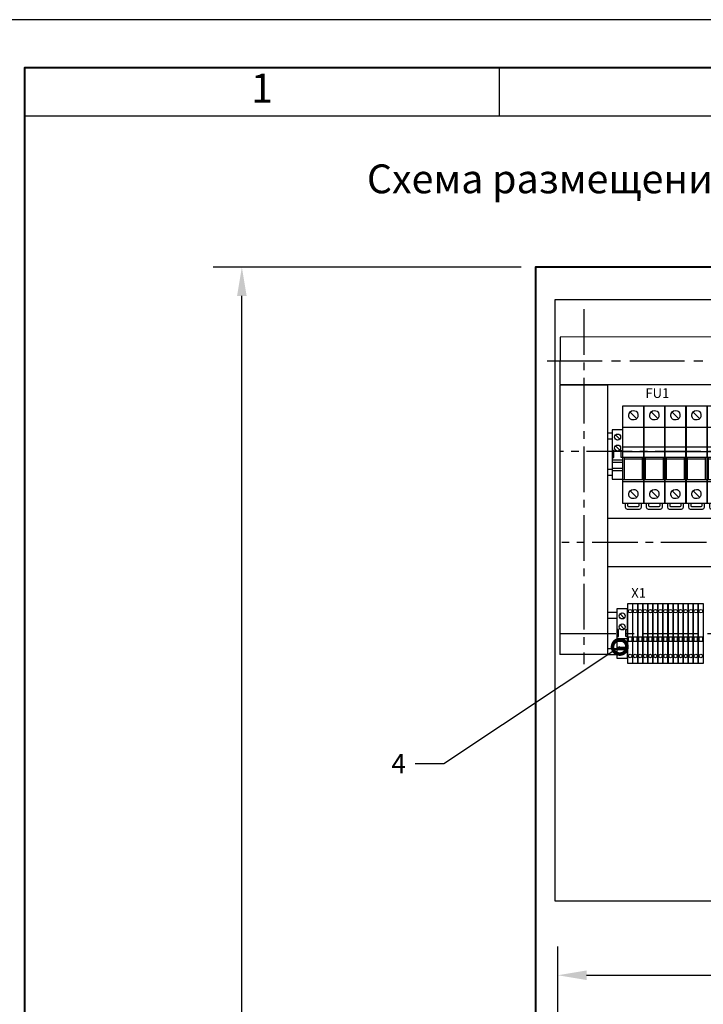
# Model space of a CAD drawing. Units: millimetres. Extents: x -5321 to 2087, y -262 to 807.
# Drawn here: x -2555 to -2484, y 705 to 807 of the extents above; entities that cross this region are included whole.
import ezdxf
from ezdxf import colors
from ezdxf.entities.mleader import LeaderData, LeaderLine
from ezdxf.math import Vec2, Vec3

# ---------------------------------------------------------------- set-up
doc = ezdxf.new("R2010")
doc.units = ezdxf.units.MM
doc.linetypes.add('CENTER2', pattern=[28.575, 19.05, -3.175, 3.175, -3.175])
doc.layers.add('Рамка', color=7, linetype='Continuous')
doc.layers.add('Схемы', color=7, linetype='Continuous')
doc.styles.add('GOST', font='txt')
doc.styles.add('GOST 2.304', font='CS_Gost2304.shx', dxfattribs={"oblique": 15, "height": 2})
doc.dimstyles.new('GOST', dxfattribs={"dimtxt": 2, "dimasz": 3, "dimexe": 3, "dimexo": 1.5, "dimgap": 1, "dimtad": 1, "dimtoh": 1, "dimdec": 0, "dimlfac": 4, "dimdsep": 46, "dimtxsty": 'GOST 2.304', "dimcen": -2.5, "dimadec": 0, "dimazin": 0, "dimtm": 1e-09, "dimtfac": 1, "dimtdec": 0, "dimtmove": 0, "dimatfit": 3, "dimfxl": 0, "dimarcsym": 0})

# ---------------------------------------------------------------- blocks, each defined once
blk = doc.blocks.new('GOST_A3_H1')
at = {"layer": 'Defpoints'}
blk.add_lwpolyline([(0, -297), (420, -297), (420, 0), (0, 0)], close=True, dxfattribs=at)
at = {"layer": 'Рамка'}
for p, q in [((20, -5), (20, -10)), ((69.37, -5), (69.37, -10)), ((20, -10), (415, -10))]:
    blk.add_line(p, q, dxfattribs=at)
at = {"layer": 'Рамка', "lineweight": 40}
blk.add_lwpolyline([(415, -5), (20, -5), (20, -292), (415, -292), (415, -5)], dxfattribs=at)
at = {"layer": 'Рамка', "ltscale": 100, "insert": (44.69, -7.5), "char_height": 3, "width": 49.375, "attachment_point": 5, "style": 'GOST'}
blk.add_mtext('1', dxfattribs=at)
blk = doc.blocks.new('*D139')
at = {"layer": 'Defpoints', "color": 0, "lineweight": -3}
for p in [(-2531.76, 781.34), (-2501.2, 781.34), (-2501.2, 531.34)]:
    blk.add_point(p, dxfattribs=at)
at = {"layer": 'Схемы', "color": 0, "lineweight": -2}
for p, q in [((-2502.7, 781.34), (-2534.76, 781.34)), ((-2531.76, 534.34), (-2531.76, 778.34)), ((-2502.7, 531.34), (-2534.76, 531.34))]:
    blk.add_line(p, q, dxfattribs=at)
at = {"layer": 'Схемы', "color": 0, "lineweight": -3}
for points in [[(-2532.26, 778.34), (-2531.26, 778.34), (-2531.76, 781.34)], [(-2532.26, 534.34), (-2531.26, 534.34), (-2531.76, 531.34)]]:
    blk.add_solid(points, dxfattribs=at)
at = {"layer": 'Схемы', "color": 0, "lineweight": -3, "insert": (-2533.76, 643.71), "char_height": 2, "attachment_point": 5, "rotation": 90, "style": 'GOST 2.304'}
blk.add_mtext('2000', dxfattribs=at)
blk = doc.blocks.new('*U103')
for p, q in [((5.95, 35.46), (11.52, 29.88)), ((23.41, 35.5), (28.98, 29.93)), ((40.91, 35.46), (46.48, 29.88)), ((5.91, -29.99), (11.48, -35.56)), ((23.41, -29.99), (28.98, -35.56)), ((40.91, -29.99), (46.48, -35.56))]:
    blk.add_line(p, q)
for points, knots in [([(17.5, -40.71), (17.5, -40.71), (17.5, 40.71), (17.5, 40.71), (17.5, 40.71), (17.5, 40.71), (0, 40.71), (0, 40.71), (0, 40.71), (0, 40.71), (0, -40.71), (0, -40.71), (0, -40.71), (0, -40.71), (17.5, -40.71), (17.5, -40.71)], [0, 0, 0, 0, 0.2, 0.2, 0.2, 0.3, 0.4, 0.4, 0.4, 0.5, 0.6, 0.6, 0.6, 0.8, 1, 1, 1, 1]), ([(8.66, 36.62), (6.56, 36.62), (4.86, 34.88), (4.86, 32.74), (4.86, 32.74), (4.86, 30.6), (6.56, 28.87), (8.66, 28.87), (8.66, 28.87), (10.76, 28.87), (12.46, 30.6), (12.46, 32.74), (12.46, 32.74), (12.46, 34.88), (10.76, 36.62), (8.66, 36.62), (8.66, 36.62), (8.66, 36.62), (8.66, 36.62), (8.66, 36.62)], [0, 0, 0, 0, 0.166667, 0.166667, 0.166667, 0.25, 0.333333, 0.333333, 0.333333, 0.416667, 0.5, 0.5, 0.5, 0.583333, 0.666667, 0.666667, 0.666667, 0.833333, 1, 1, 1, 1]), ([(35, -40.71), (35, -40.71), (35, 40.71), (35, 40.71), (35, 40.71), (35, 40.71), (17.5, 40.71), (17.5, 40.71), (17.5, 40.71), (17.5, 40.71), (17.5, -40.71), (17.5, -40.71), (17.5, -40.71), (17.5, -40.71), (35, -40.71), (35, -40.71)], [0, 0, 0, 0, 0.2, 0.2, 0.2, 0.3, 0.4, 0.4, 0.4, 0.5, 0.6, 0.6, 0.6, 0.8, 1, 1, 1, 1]), ([(26.16, 36.62), (24.06, 36.62), (22.36, 34.88), (22.36, 32.74), (22.36, 32.74), (22.36, 30.6), (24.06, 28.87), (26.16, 28.87), (26.16, 28.87), (28.25, 28.87), (29.95, 30.6), (29.95, 32.74), (29.95, 32.74), (29.95, 34.88), (28.25, 36.62), (26.16, 36.62), (26.16, 36.62), (26.16, 36.62), (26.16, 36.62), (26.16, 36.62)], [0, 0, 0, 0, 0.166667, 0.166667, 0.166667, 0.25, 0.333333, 0.333333, 0.333333, 0.416667, 0.5, 0.5, 0.5, 0.583333, 0.666667, 0.666667, 0.666667, 0.833333, 1, 1, 1, 1]), ([(52.5, -40.71), (52.5, -40.71), (52.5, 40.71), (52.5, 40.71), (52.5, 40.71), (52.5, 40.71), (35, 40.71), (35, 40.71), (35, 40.71), (35, 40.71), (35, -40.71), (35, -40.71), (35, -40.71), (35, -40.71), (52.5, -40.71), (52.5, -40.71)], [0, 0, 0, 0, 0.2, 0.2, 0.2, 0.3, 0.4, 0.4, 0.4, 0.5, 0.6, 0.6, 0.6, 0.8, 1, 1, 1, 1]), ([(43.66, 36.62), (41.56, 36.62), (39.86, 34.88), (39.86, 32.74), (39.86, 32.74), (39.86, 30.6), (41.56, 28.87), (43.66, 28.87), (43.66, 28.87), (45.75, 28.87), (47.45, 30.6), (47.45, 32.74), (47.45, 32.74), (47.45, 34.88), (45.75, 36.62), (43.66, 36.62), (43.66, 36.62), (43.66, 36.62), (43.66, 36.62), (43.66, 36.62)], [0, 0, 0, 0, 0.166667, 0.166667, 0.166667, 0.25, 0.333333, 0.333333, 0.333333, 0.416667, 0.5, 0.5, 0.5, 0.583333, 0.666667, 0.666667, 0.666667, 0.833333, 1, 1, 1, 1]), ([(8.66, -28.87), (6.56, -28.87), (4.86, -30.6), (4.86, -32.74), (4.86, -32.74), (4.86, -34.88), (6.56, -36.62), (8.66, -36.62), (8.66, -36.62), (10.76, -36.62), (12.46, -34.88), (12.46, -32.74), (12.46, -32.74), (12.46, -30.6), (10.76, -28.87), (8.66, -28.87), (8.66, -28.87), (8.66, -28.87), (8.66, -28.87), (8.66, -28.87)], [0, 0, 0, 0, 0.166667, 0.166667, 0.166667, 0.25, 0.333333, 0.333333, 0.333333, 0.416667, 0.5, 0.5, 0.5, 0.583333, 0.666667, 0.666667, 0.666667, 0.833333, 1, 1, 1, 1]), ([(26.16, -28.87), (24.06, -28.87), (22.36, -30.6), (22.36, -32.74), (22.36, -32.74), (22.36, -34.88), (24.06, -36.62), (26.16, -36.62), (26.16, -36.62), (28.25, -36.62), (29.95, -34.88), (29.95, -32.74), (29.95, -32.74), (29.95, -30.6), (28.25, -28.87), (26.16, -28.87), (26.16, -28.87), (26.16, -28.87), (26.16, -28.87), (26.16, -28.87)], [0, 0, 0, 0, 0.166667, 0.166667, 0.166667, 0.25, 0.333333, 0.333333, 0.333333, 0.416667, 0.5, 0.5, 0.5, 0.583333, 0.666667, 0.666667, 0.666667, 0.833333, 1, 1, 1, 1]), ([(43.66, -28.87), (41.56, -28.87), (39.86, -30.6), (39.86, -32.74), (39.86, -32.74), (39.86, -34.88), (41.56, -36.62), (43.66, -36.62), (43.66, -36.62), (45.75, -36.62), (47.45, -34.88), (47.45, -32.74), (47.45, -32.74), (47.45, -30.6), (45.75, -28.87), (43.66, -28.87), (43.66, -28.87), (43.66, -28.87), (43.66, -28.87), (43.66, -28.87)], [0, 0, 0, 0, 0.166667, 0.166667, 0.166667, 0.25, 0.333333, 0.333333, 0.333333, 0.416667, 0.5, 0.5, 0.5, 0.583333, 0.666667, 0.666667, 0.666667, 0.833333, 1, 1, 1, 1])]:
    blk.add_open_spline(points, degree=3, knots=knots)
for points in [[(0, 22.73), (0, 22.73), (17.5, 22.73), (17.5, 22.73)], [(17.5, 22.73), (17.5, 22.73), (35, 22.73), (35, 22.73)], [(35, 22.73), (35, 22.73), (52.5, 22.73), (52.5, 22.73)], [(0, 6.55), (0, 6.55), (17.5, 6.55), (17.5, 6.55)], [(0, 2.75), (0, 2.75), (17.5, 2.75), (17.5, 2.75)], [(17.5, 6.55), (17.5, 6.55), (35, 6.55), (35, 6.55)], [(17.5, 2.75), (17.5, 2.75), (35, 2.75), (35, 2.75)], [(35, 6.55), (35, 6.55), (52.5, 6.55), (52.5, 6.55)], [(35, 2.75), (35, 2.75), (52.5, 2.75), (52.5, 2.75)], [(0, -2.2), (0, -2.2), (17.5, -2.2), (17.5, -2.2)], [(1.33, -20.77), (1.33, -20.77), (1.33, -2.2), (1.33, -2.2)], [(16.16, -3.7), (16.16, -3.7), (1.33, -3.7), (1.33, -3.7)], [(16.16, -20.77), (16.16, -20.77), (16.16, -2.2), (16.16, -2.2)], [(17.5, -2.2), (17.5, -2.2), (35, -2.2), (35, -2.2)], [(18.83, -20.77), (18.83, -20.77), (18.83, -2.2), (18.83, -2.2)], [(33.66, -3.7), (33.66, -3.7), (18.83, -3.7), (18.83, -3.7)], [(33.66, -20.77), (33.66, -20.77), (33.66, -2.2), (33.66, -2.2)], [(35, -2.2), (35, -2.2), (52.5, -2.2), (52.5, -2.2)], [(36.33, -20.77), (36.33, -20.77), (36.33, -2.2), (36.33, -2.2)], [(51.16, -3.7), (51.16, -3.7), (36.33, -3.7), (36.33, -3.7)], [(51.16, -20.77), (51.16, -20.77), (51.16, -2.2), (51.16, -2.2)], [(0, -20.77), (0, -20.77), (17.5, -20.77), (17.5, -20.77)], [(17.5, -22.63), (17.5, -22.63), (0, -22.63), (0, -22.63)], [(17.5, -20.77), (17.5, -20.77), (35, -20.77), (35, -20.77)], [(35, -22.63), (35, -22.63), (17.5, -22.63), (17.5, -22.63)], [(35, -20.77), (35, -20.77), (52.5, -20.77), (52.5, -20.77)], [(52.5, -22.63), (52.5, -22.63), (35, -22.63), (35, -22.63)], [(1.95, -40.71), (1.95, -40.71), (1.95, -43.77), (1.95, -43.77)], [(3.9, -40.71), (3.9, -40.71), (3.9, -42.42), (3.9, -42.42)], [(13.46, -42.42), (13.46, -42.42), (13.46, -40.71), (13.46, -40.71)], [(15.34, -43.77), (15.34, -43.77), (15.34, -40.71), (15.34, -40.71)], [(19.45, -40.71), (19.45, -40.71), (19.45, -43.77), (19.45, -43.77)], [(21.4, -40.71), (21.4, -40.71), (21.4, -42.42), (21.4, -42.42)], [(30.96, -42.42), (30.96, -42.42), (30.96, -40.71), (30.96, -40.71)], [(32.84, -43.77), (32.84, -43.77), (32.84, -40.71), (32.84, -40.71)], [(36.95, -40.71), (36.95, -40.71), (36.95, -43.77), (36.95, -43.77)], [(38.9, -40.71), (38.9, -40.71), (38.9, -42.42), (38.9, -42.42)], [(48.46, -42.42), (48.46, -42.42), (48.46, -40.71), (48.46, -40.71)], [(50.34, -43.77), (50.34, -43.77), (50.34, -40.71), (50.34, -40.71)], [(1.95, -43.77), (1.95, -44.61), (2.62, -45.29), (3.44, -45.29)], [(3.44, -45.29), (3.44, -45.29), (13.85, -45.29), (13.85, -45.29)], [(3.9, -42.42), (3.9, -42.84), (4.23, -43.18), (4.64, -43.18)], [(4.64, -43.18), (4.64, -43.18), (12.72, -43.18), (12.72, -43.18)], [(12.72, -43.18), (13.13, -43.18), (13.46, -42.84), (13.46, -42.42)], [(13.85, -45.29), (14.67, -45.29), (15.34, -44.61), (15.34, -43.77)], [(19.45, -43.77), (19.45, -44.61), (20.12, -45.29), (20.94, -45.29)], [(20.94, -45.29), (20.94, -45.29), (31.35, -45.29), (31.35, -45.29)], [(21.4, -42.42), (21.4, -42.84), (21.73, -43.18), (22.14, -43.18)], [(22.14, -43.18), (22.14, -43.18), (30.22, -43.18), (30.22, -43.18)], [(30.22, -43.18), (30.63, -43.18), (30.96, -42.84), (30.96, -42.42)], [(31.35, -45.29), (32.17, -45.29), (32.84, -44.61), (32.84, -43.77)], [(36.95, -43.77), (36.95, -44.61), (37.62, -45.29), (38.44, -45.29)], [(38.44, -45.29), (38.44, -45.29), (48.85, -45.29), (48.85, -45.29)], [(38.9, -42.42), (38.9, -42.84), (39.23, -43.18), (39.64, -43.18)], [(39.64, -43.18), (39.64, -43.18), (47.71, -43.18), (47.71, -43.18)], [(47.71, -43.18), (48.13, -43.18), (48.46, -42.84), (48.46, -42.42)], [(48.85, -45.29), (49.67, -45.29), (50.34, -44.61), (50.34, -43.77)]]:
    blk.add_open_spline(points, degree=3)
blk = doc.blocks.new('*U110')
for p, q in [((2.73, 16.43), (6.27, 12.9)), ((1.5, 3.5), (0, 3.5)), ((1.5, -2.5), (1.5, 3.5)), ((2.73, 7.27), (6.27, 3.73)), ((7.5, -2.5), (7.5, 3.5)), ((7.5, 3.5), (9, 3.5)), ((0, -2.5), (1.5, -2.5)), ((9, -4.5), (0, -4.5)), ((9, -6.5), (0, -6.5)), ((9, -2.5), (7.5, -2.5)), ((9, -11.5), (0, -11.5)), ((9, -13.5), (0, -13.5))]:
    blk.add_line(p, q)
blk.add_lwpolyline([(9, 0), (9, 20.5), (0, 20.5), (0, 0), (0, -20.5), (9, -20.5)], close=True)
for centre in [(4.5, 14.67), (4.5, 5.5)]:
    blk.add_circle(centre, 2.5)
blk = doc.blocks.new('*U126')
at = {"color": 0, "linetype": 'CENTER2', "ltscale": 0.3}
blk.add_line((-48.23, -0.01), (47.93, 0.01), dxfattribs=at)
blk = doc.blocks.new('*U128')
at = {"color": 0, "linetype": 'CENTER2', "ltscale": 0.25}
blk.add_line((0, 21.92), (0, -15), dxfattribs=at)
blk = doc.blocks.new('*U129')
at = {"color": 0, "linetype": 'CENTER2', "ltscale": 0.3}
blk.add_line((-12.48, 0), (81.26, 0), dxfattribs=at)
blk = doc.blocks.new('*U130')
at = {"color": 0, "linetype": 'CENTER2', "ltscale": 0.25}
blk.add_line((43.77, 0), (-49.43, 0), dxfattribs=at)
blk = doc.blocks.new('*U131')
at = {"color": 0, "linetype": 'CENTER2', "ltscale": 0.25}
blk.add_line((43.91, 0), (-49.75, 0), dxfattribs=at)
blk = doc.blocks.new('_DotSmall')
at = {"color": 0, "linetype": 'ByBlock', "const_width": 0.5}
blk.add_lwpolyline([(-0.0625, 0, 1), (0.0625, 0, 1)], format="xyb", close=True, dxfattribs=at)
blk = doc.blocks.new('*D145')
at = {"layer": 'Defpoints', "color": 0, "lineweight": -3}
for p in [(-2403.64, 707.7), (-2498.89, 701.71), (-2403.64, 701.71)]:
    blk.add_point(p, dxfattribs=at)
at = {"layer": 'Схемы', "color": 0, "lineweight": -2}
for p, q in [((-2498.89, 703.21), (-2498.89, 710.7)), ((-2403.64, 703.21), (-2403.64, 710.7)), ((-2495.89, 707.7), (-2406.64, 707.7))]:
    blk.add_line(p, q, dxfattribs=at)
at = {"layer": 'Схемы', "color": 0, "lineweight": -3}
for points in [[(-2495.89, 708.2), (-2495.89, 707.2), (-2498.89, 707.7)], [(-2406.64, 708.2), (-2406.64, 707.2), (-2403.64, 707.7)]]:
    blk.add_solid(points, dxfattribs=at)
at = {"layer": 'Схемы', "color": 0, "lineweight": -3, "insert": (-2451.27, 709.7), "char_height": 2, "attachment_point": 5, "style": 'GOST 2.304'}
blk.add_mtext('762', dxfattribs=at)
blk = doc.blocks.new('КПИ2-1.5')
for points in [[(0, -24.65), (4.2, -24.65), (4.2, 24.65), (0, 24.65)], [(0.56, -6.19), (3.64, -6.19), (3.64, -3.11), (0.56, -3.11)]]:
    blk.add_lwpolyline(points, close=True)
for centre in [(2.1, 18.65), (2.1, -18.65)]:
    blk.add_circle(centre, 1.5)

msp = doc.modelspace()

# ---------------------------------------------------------------- linework, layer by layer
at = {"color": 0}
for points in [[(-2404.82, 774.12), (-2498.65, 774.07), (-2498.69, 769.13), (-2404.82, 769.13)], [(-2493.69, 741.05), (-2493.69, 769.07), (-2498.69, 769.07), (-2498.69, 741.05)], [(-2493.25, 764.07), (-2493.69, 764.07)], [(-2493.23, 764.07), (-2493.69, 764.07)], [(-2493.25, 763.44), (-2493.69, 763.44)], [(-2493.23, 763.44), (-2493.69, 763.44)], [(-2493.69, 760.32), (-2493.23, 760.32)], [(-2493.69, 759.69), (-2493.25, 759.69)], [(-2493.69, 759.69), (-2493.23, 759.69)], [(-2409.82, 755.19), (-2493.69, 755.19)], [(-2493.69, 750.19), (-2409.82, 750.19)], [(-2492.75, 745.42), (-2493.69, 745.42)], [(-2492.75, 744.8), (-2493.69, 744.8)], [(-2493.69, 741.67), (-2491.62, 741.67)], [(-2493.69, 741.05), (-2492.75, 741.05)]]:
    msp.add_lwpolyline(points, dxfattribs=at)
at = {"layer": 'Схемы', "lineweight": -3}
msp.add_line((-2493.69, 741.05), (-2498.69, 741.05), dxfattribs=at)
at = {"layer": 'Схемы', "lineweight": 40}
msp.add_lwpolyline([(-2401.2, 531.34), (-2401.2, 781.34), (-2501.2, 781.34), (-2501.2, 531.34)], close=True, dxfattribs=at)
at = {"layer": 'Схемы', "lineweight": 30}
msp.add_lwpolyline([(-2403.93, 715.44), (-2403.93, 777.94), (-2499.18, 777.94), (-2499.18, 715.44)], close=True, dxfattribs=at)

# ---------------------------------------------------------------- block references
msp.add_blockref('GOST_A3_H1', (-2574.36, 807.07))
at = {"color": 0, "linetype": 'CENTER2', "ltscale": 0.25}
for name, p in [('*U128', (-2496.19, 755.06)), ('*U130', (-2449.19, 762.17)), ('*U131', (-2448.73, 752.69))]:
    msp.add_blockref(name, p, dxfattribs=at)
at = {"color": 0, "linetype": 'CENTER2', "ltscale": 0.3}
for name, p in [('*U126', (-2451.75, 771.61)), ('*U129', (-2486.08, 743.23))]:
    msp.add_blockref(name, p, dxfattribs=at)
at = {"color": 0, "xscale": 0.125, "yscale": 0.125, "zscale": 0.125}
for name, p in [('*U103', (-2492.11, 761.84)), ('*U103', (-2485.55, 761.84)), ('*U110', (-2493.23, 761.84)), ('*U110', (-2492.75, 743.23)), ('КПИ2-1.5', (-2491.62, 743.23)), ('КПИ2-1.5', (-2491.1, 743.23)), ('КПИ2-1.5', (-2490.57, 743.23)), ('КПИ2-1.5', (-2490.05, 743.23)), ('КПИ2-1.5', (-2489.52, 743.23)), ('КПИ2-1.5', (-2489, 743.23)), ('КПИ2-1.5', (-2488.47, 743.23)), ('КПИ2-1.5', (-2487.95, 743.23)), ('КПИ2-1.5', (-2487.42, 743.23)), ('КПИ2-1.5', (-2486.9, 743.23)), ('КПИ2-1.5', (-2486.37, 743.23)), ('КПИ2-1.5', (-2485.85, 743.23)), ('КПИ2-1.5', (-2485.32, 743.23)), ('КПИ2-1.5', (-2484.8, 743.23)), ('КПИ2-1.5', (-2484.27, 743.23))]:
    msp.add_blockref(name, p, dxfattribs=at)

# ---------------------------------------------------------------- texts
at = {"color": 0, "style": 'GOST 2.304', "oblique": 15}
for s, p in [('FU1', (-2489.78, 767.74)), ('X1', (-2491.25, 746.96))]:
    msp.add_text(s, height=1, dxfattribs=at).set_placement(p)
at = {"layer": 'Схемы', "insert": (-2518.75, 792.02), "char_height": 3, "attachment_point": 1, "style": 'GOST 2.304'}
msp.add_mtext_dynamic_manual_height_columns('Схема размещения оборудования на монтажной панели', width=150.3087, gutter_width=77.54, heights=[0], dxfattribs=at)

# ---------------------------------------------------------------- dimensions: what is measured, and where the dimension line sits
at = {"layer": 'Схемы', "lineweight": -3}
dim = msp.add_linear_dim(base=(-2531.76, 781.34), p1=(-2501.2, 531.34), p2=(-2501.2, 781.34), angle=90, text='2000', dimstyle='GOST', dxfattribs=at)
dim.commit()
dim.dimension.update_dxf_attribs({"geometry": '*D139', "text_midpoint": (-2531.76, 643.71), "dimtype": 160})
dim = msp.add_linear_dim(base=(-2403.64, 707.7), p1=(-2498.89, 701.71), p2=(-2403.64, 701.71), text='762', dimstyle='GOST', dxfattribs=at)
dim.commit()
dim.dimension.update_dxf_attribs({"geometry": '*D145', "text_midpoint": (-2451.27, 709.7)})

# ---------------------------------------------------------------- leaders
at = {"color": 0, "ltscale": 0.25}
ml = msp.add_multileader_mtext('Standard', dxfattribs=at)
ml.set_content('4', style='GOST 2.304')
ml.set_leader_properties()
ml.set_arrow_properties(name='DOTSMALL')
ml.build(insert=Vec2(0, 0))
ml.multileader.update_dxf_attribs({"text_left_attachment_type": 2, "text_right_attachment_type": 2, "dogleg_length": 3, "arrow_head_size": 3})
ctx = ml.context
ctx.base_point, ctx.char_height, ctx.arrow_head_size, ctx.landing_gap_size, ctx.plane_origin = Vec3(-2517.16, 729.7), 2, 3, 1, Vec3(-2523.96, 736.79)
ctx.left_attachment, ctx.right_attachment, ctx.text_align_type = 2, 2, 1
notes = []
notes.append((ctx, [(1, (1, 1, 0), (-2510.73, 729.7), (-1, 0), 3, [(0, [(-2492.44, 741.85)], 0, [])])]))
ctx.mtext.insert, ctx.mtext.alignment, ctx.mtext.flow_direction = Vec3(-2515.45, 730.7), 2, 5
for ctx, leaders in notes:
    for number, flags, end, landing, length, lines in leaders:
        leader = LeaderData()
        leader.index, (leader.has_last_leader_line, leader.has_dogleg_vector, leader.attachment_direction) = number, flags
        leader.last_leader_point, leader.dogleg_vector, leader.dogleg_length = Vec3(end), Vec3(landing), length
        for number, points, colour, breaks in lines:
            line = LeaderLine()
            line.index, line.vertices, line.color, line.breaks = number, Vec3.list(points), colors.encode_raw_color(colour), breaks
            leader.lines.append(line)
        ctx.leaders.append(leader)

doc.saveas('drawing.dxf')
